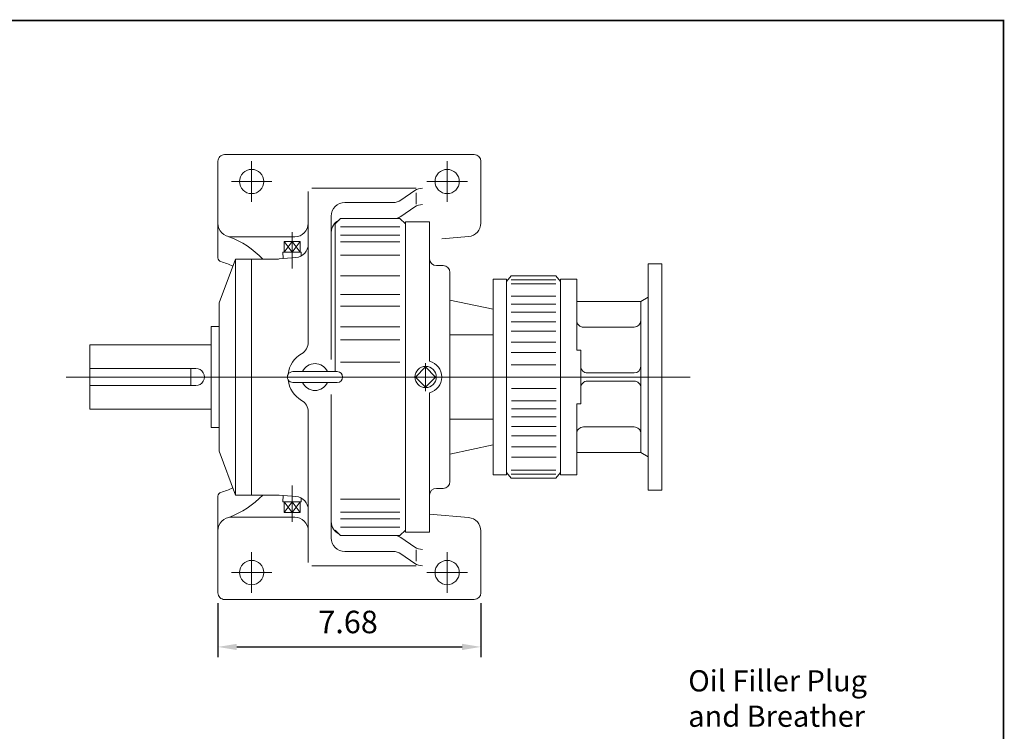
# Model space of a CAD drawing. Units: inches. Extents: x -38 to 38, y -28.1 to 28.1.
# Drawn here: x 9.2 to 38, y 7.3 to 28.1 of the extents above; entities that cross this region are included whole.
import ezdxf

# ---------------------------------------------------------------- set-up
doc = ezdxf.new("R2010")
doc.units = ezdxf.units.IN
doc.header["$MEASUREMENT"] = 0
doc.linetypes.add('CENTER', pattern=[19.4, 13, -2.1, 2.2, -2.1])
doc.layers.get('0').update_dxf_attribs({"lineweight": 0})
doc.layers.get('DEFPOINTS').update_dxf_attribs({"lineweight": 0})
doc.styles.get("Standard").update_dxf_attribs({"font": 'ROMAND.SHX'})
doc.dimstyles.get("Standard").update_dxf_attribs({"dimtxt": 0.185806, "dimasz": 0.18, "dimexe": 0.18, "dimexo": 0.0625, "dimgap": 0.09, "dimtad": 0, "dimtih": 1, "dimtoh": 1, "dimdec": 4, "dimrnd": 1e-07, "dimzin": 0, "dimdsep": 46, "dimtxsty": 'Standard', "dimcen": 0.09, "dimadec": 4, "dimazin": 0, "dimtfac": 1, "dimtdec": 4, "dimtofl": 0, "dimtmove": 0, "dimatfit": 3, "dimfxl": 0, "dimtolj": 1, "dimtzin": 0, "dimarcsym": 0})

# ---------------------------------------------------------------- blocks, each defined once
blk = doc.blocks.new('*D43')
at = {"color": 7, "linetype": 'Continuous', "lineweight": -2}
for p, q in [((14.997, 11.026), (14.997, 9.445)), ((22.674, 11.026), (22.674, 9.445)), ((15.547, 9.745), (22.124, 9.745))]:
    blk.add_line(p, q, dxfattribs=at)
at = {"color": 7}
for points in [[(15.547, 9.836), (15.547, 9.653), (14.997, 9.745)], [(22.124, 9.653), (22.124, 9.836), (22.674, 9.745)]]:
    blk.add_solid(points, dxfattribs=at)
at = {"layer": 'DEFPOINTS', "color": 0}
for p in [(14.997, 11.326), (22.674, 11.326), (22.674, 9.017)]:
    blk.add_point(p, dxfattribs=at)
at = {"color": 7, "insert": (18.797, 10.473), "char_height": 0.6561, "attachment_point": 5}
blk.add_mtext('\\A1;7.68', dxfattribs=at)

msp = doc.modelspace()

# ---------------------------------------------------------------- linework, layer by layer
at = {"color": 7, "linetype": 'Continuous'}
for p, q in [((14.99729, 21.10837, 0.125), (14.99729, 23.9248, 0.125)), ((15.19414, 24.12165, 0.125), (22.47758, 24.12165, 0.125)), ((22.67443, 22.1212, 0.125), (22.67443, 23.9248, 0.125)), ((17.63508, 18.64847, 0.125), (17.63508, 23.03898, 0.125)), ((17.7362, 23.13733, 0.125), (20.78468, 23.13733, 0.125)), ((20.33567, 22.78832, 0.125), (20.74505, 23.06852, 0.125)), ((20.78468, 22.67419, 0.125), (20.78468, 23.00116, 0.125)), ((18.69807, 22.7195, 0.125), (20.1133, 22.7195, 0.125)), ((20.33567, 22.31174, 0.125), (20.74505, 22.59194, 0.125)), ((18.30437, 18.13741, 0.125), (18.30437, 22.3258, 0.125)), ((18.42248, 22.09409, 0.125), (18.57996, 22.25157, 0.125)), ((18.57996, 22.25158, 0.125), (20.31224, 22.25158, 0.125)), ((20.31223, 22.25157, 0.125), (20.46971, 22.09409, 0.125)), ((20.4696, 22.15658, 0.125), (21.17896, 22.15658, 0.125)), ((20.46972, 22.15315, 0.125), (20.46972, 17.33457, 0.125)), ((20.46972, 22.15315, 0.125), (20.46972, 17.78308, 0.125)), ((20.46972, 22.15315, 0.125), (20.46972, 17.78308, 0.125)), ((20.46976, 22.15661, 0.125), (20.72843, 22.15661, 0.125)), ((21.17896, 22.15658, 0.125), (21.17896, 18.08417, 0.125)), ((18.42248, 22.09409, 0.125), (18.42248, 17.78309, 0.125)), ((18.57996, 22.01408, 0.125), (20.31224, 22.01408, 0.125)), ((15.39099, 21.72008, 0.125), (17.24138, 21.72008, 0.125)), ((17.16264, 21.26693, 0.125), (16.92839, 21.58189, 0.125)), ((16.92839, 21.26693, 0.125), (17.16263, 21.58189, 0.125)), ((16.92839, 21.58189, 0.125), (16.92839, 21.26693, 0.125)), ((16.92839, 21.58189, 0.125), (17.39688, 21.58189, 0.125)), ((17.39688, 21.26693, 0.125), (17.16264, 21.58189, 0.125)), ((17.16264, 21.26693, 0.125), (17.39688, 21.58189, 0.125)), ((17.16264, 21.58189, 0.125), (17.16264, 21.26693, 0.125)), ((17.39688, 21.58189, 0.125), (17.39688, 21.26693, 0.125)), ((18.57996, 21.76332, 0.125), (20.31224, 21.76332, 0.125)), ((18.57996, 21.57245, 0.125), (20.31224, 21.57245, 0.125)), ((21.53339, 21.66275, 0.125), (22.31398, 21.7289, 0.125)), ((15.03666, 19.79096, 0.125), (15.50909, 21.07048, 0.125)), ((15.5091, 21.07048, 0.125), (16.75175, 21.07048, 0.125)), ((15.5091, 21.07048, 0.125), (15.5091, 14.18073, 0.125)), ((15.98154, 21.07048, 0.125), (15.98154, 14.18073, 0.125)), ((16.78606, 21.07198, 0.125), (17.27569, 21.11481, 0.125)), ((16.89744, 21.26693, 0.125), (16.90321, 21.08222, 0.125)), ((16.89744, 21.26693, 0.125), (17.42783, 21.26693, 0.125)), ((17.42783, 21.26693, 0.125), (17.42444, 21.15847, 0.125)), ((18.57996, 21.18842, 0.125), (20.31224, 21.18842, 0.125)), ((21.37579, 20.87953, 0.125), (21.57279, 20.87953, 0.125)), ((27.55982, 20.93269, 0.125), (27.55982, 14.31852, 0.125)), ((27.55982, 20.93269, 0.125), (27.95352, 20.93269, 0.125)), ((27.95352, 20.93269, 0.125), (27.95352, 14.31852, 0.125)), ((18.57996, 20.57604, 0.125), (20.31224, 20.57604, 0.125)), ((21.76996, 20.67911, 0.125), (21.76996, 17.46827, 0.125)), ((23.03076, 20.48211, 0.125), (23.03076, 14.76911, 0.125)), ((23.03076, 20.48211, 0.125), (23.42476, 20.48211, 0.125)), ((23.56266, 20.58061, 0.125), (23.42476, 20.41667, 0.125)), ((23.42476, 20.48211, 0.125), (23.42476, 14.76911, 0.125)), ((23.56266, 20.58061, 0.125), (24.86286, 20.58061, 0.125)), ((23.56266, 20.46532, 0.125), (24.86286, 20.46532, 0.125)), ((24.86286, 20.58061, 0.125), (25.00076, 20.41667, 0.125)), ((25.00076, 14.76911, 0.125), (25.00076, 20.48211, 0.125)), ((25.00076, 20.47994, 0.125), (25.00076, 14.77128, 0.125)), ((25.00076, 20.47994, 0.125), (25.4732, 20.47994, 0.125)), ((25.4732, 20.47994, 0.125), (25.4732, 18.41301, 0.125)), ((23.56266, 20.34352, 0.125), (24.86286, 20.34352, 0.125)), ((18.57996, 20.03838, 0.125), (20.31224, 20.03838, 0.125)), ((21.76996, 19.87439, 0.125), (23.03077, 19.60529, 0.125)), ((23.56266, 19.98892, 0.125), (24.86286, 19.98892, 0.125)), ((27.34328, 19.83033, 0.125), (27.55982, 19.95535, 0.125)), ((15.03666, 19.79095, 0.125), (15.03666, 15.46025, 0.125)), ((18.57996, 19.69408, 0.125), (20.31224, 19.69408, 0.125)), ((23.56266, 19.75331, 0.125), (24.86286, 19.75331, 0.125)), ((25.4732, 19.83033, 0.125), (27.34328, 19.83033, 0.125)), ((27.34328, 19.83033, 0.125), (27.34328, 15.42088, 0.125)), ((23.56266, 19.52279, 0.125), (24.86286, 19.52279, 0.125)), ((14.80044, 19.10198, 0.125), (14.80044, 16.14923, 0.125)), ((14.80044, 19.10198, 0.125), (15.03666, 19.10198, 0.125)), ((18.57996, 19.08875, 0.125), (20.31224, 19.08875, 0.125)), ((23.56266, 19.23749, 0.125), (24.86286, 19.23749, 0.125)), ((25.67005, 19.0823, 0.125), (27.14643, 19.0823, 0.125)), ((18.57996, 18.71026, 0.125), (20.31224, 18.71026, 0.125)), ((21.76996, 18.85419, 0.125), (23.03076, 18.85419, 0.125)), ((23.56266, 18.96452, 0.125), (24.86286, 18.96452, 0.125)), ((11.26043, 18.5631, 0.125), (14.80044, 18.5631, 0.125)), ((11.26043, 18.5631, 0.125), (11.26043, 16.6881, 0.125)), ((23.56266, 18.63905, 0.125), (24.86286, 18.63905, 0.125)), ((25.4732, 18.41301, 0.125), (25.59131, 18.41301, 0.125)), ((25.59131, 18.41301, 0.125), (25.59131, 16.83821, 0.125)), ((23.56266, 18.33763, 0.125), (24.86286, 18.33763, 0.125)), ((11.26043, 17.8756), (14.35359, 17.8756, 0.125)), ((14.20989, 17.8756, 0.125), (14.20989, 17.3756, 0.125)), ((18.57996, 18.05865, 0.125), (20.31224, 18.05865, 0.125)), ((21.06015, 17.91875, 0.125), (20.76701, 17.6256, 0.125)), ((21.06015, 18.0275, 0.125), (21.06015, 17.20911, 0.125)), ((21.35329, 17.62561, 0.125), (21.06015, 17.91875, 0.125)), ((23.56266, 17.98021, 0.125), (24.86286, 17.98021, 0.125)), ((10.5693, 17.6256, 0.125), (28.78419, 17.6256, 0.125)), ((17.18231, 17.78309, 0.125), (18.48152, 17.78309, 0.125)), ((20.76701, 17.62561, 0.125), (21.06015, 17.33246, 0.125)), ((21.06015, 17.33246, 0.125), (21.35329, 17.62561, 0.125)), ((24.03688, 17.62561, 0.125), (24.45816, 17.62561, 0.125)), ((25.78816, 17.74372, 0.125), (27.14643, 17.74372, 0.125)), ((11.26043, 17.3756), (14.35359, 17.3756, 0.125)), ((17.18231, 17.46813, 0.125), (18.48152, 17.46813, 0.125)), ((20.46972, 17.46812, 0.125), (20.46972, 13.09805, 0.125)), ((20.46972, 17.46812, 0.125), (20.46972, 13.09805, 0.125)), ((20.46972, 17.46812, 0.125), (20.46972, 13.09805, 0.125)), ((21.76996, 17.47951, 0.125), (21.76996, 14.57211, 0.125)), ((23.56928, 17.28821, 0.125), (24.86948, 17.28821, 0.125)), ((25.78816, 17.5075, 0.125), (27.14643, 17.5075, 0.125)), ((18.30437, 17.11379, 0.125), (18.30437, 12.9254, 0.125)), ((21.17896, 17.16706, 0.125), (21.17896, 13.0946, 0.125)), ((11.26043, 16.6881, 0.125), (14.80044, 16.6881, 0.125)), ((23.56928, 16.9336, 0.125), (24.86948, 16.9336, 0.125)), ((23.56928, 16.698, 0.125), (24.86948, 16.698, 0.125)), ((25.4732, 16.83821, 0.125), (25.4732, 14.77128, 0.125)), ((25.4732, 16.83821, 0.125), (25.59131, 16.83821, 0.125)), ((17.63508, 16.60274, 0.125), (17.63508, 12.21223, 0.125)), ((21.76996, 16.39703, 0.125), (23.03076, 16.39703, 0.125)), ((23.56928, 16.46747, 0.125), (24.86948, 16.46747, 0.125)), ((14.80044, 16.14923, 0.125), (15.03666, 16.14923, 0.125)), ((23.56928, 16.18218, 0.125), (24.86948, 16.18218, 0.125)), ((25.67005, 16.16892, 0.125), (27.14643, 16.16892, 0.125)), ((23.56928, 15.90921, 0.125), (24.86948, 15.90921, 0.125)), ((21.76997, 15.37683, 0.125), (23.03077, 15.64593, 0.125)), ((23.56928, 15.58374, 0.125), (24.86948, 15.58374, 0.125)), ((15.03665, 15.46025, 0.125), (15.5091, 14.18073, 0.125)), ((23.56928, 15.28231, 0.125), (24.86948, 15.28231, 0.125)), ((25.4732, 15.42088, 0.125), (27.34328, 15.42088, 0.125)), ((27.34328, 15.42088, 0.125), (27.55982, 15.29587, 0.125)), ((23.03076, 14.76911, 0.125), (23.42476, 14.76911, 0.125)), ((23.56266, 14.67061, 0.125), (23.42476, 14.83455, 0.125)), ((23.56266, 14.90769, 0.125), (24.86286, 14.90769, 0.125)), ((23.56266, 14.78589, 0.125), (24.86286, 14.78589, 0.125)), ((23.56266, 14.67061, 0.125), (24.86286, 14.67061, 0.125)), ((24.86286, 14.67061, 0.125), (25.00076, 14.83455, 0.125)), ((25.00076, 14.77128, 0.125), (25.4732, 14.77128, 0.125)), ((21.37596, 14.37511, 0.125), (21.57296, 14.37511, 0.125)), ((14.99729, 14.14283, 0.125), (14.99729, 11.3264, 0.125)), ((15.5091, 14.18073, 0.125), (16.75175, 14.18073, 0.125)), ((16.78606, 14.17923, 0.125), (17.27569, 14.13639, 0.125)), ((16.89744, 13.98427, 0.125), (16.90321, 14.16898, 0.125)), ((17.42783, 13.98427, 0.125), (17.42444, 14.09274, 0.125)), ((27.55982, 14.31852, 0.125), (27.95352, 14.31852, 0.125)), ((16.89744, 13.98427, 0.125), (17.42783, 13.98427, 0.125)), ((16.92839, 13.66931, 0.125), (16.92839, 13.98427, 0.125)), ((16.92839, 13.98427, 0.125), (17.16263, 13.66931, 0.125)), ((17.16264, 13.98427, 0.125), (16.92839, 13.66931, 0.125)), ((17.16264, 13.66931, 0.125), (17.16264, 13.98427, 0.125)), ((17.16264, 13.98427, 0.125), (17.39688, 13.66931, 0.125)), ((17.39688, 13.98427, 0.125), (17.16264, 13.66931, 0.125)), ((17.39688, 13.66931, 0.125), (17.39688, 13.98427, 0.125)), ((18.57996, 14.0627, 0.125), (20.31224, 14.0627, 0.125)), ((15.39099, 13.53112, 0.125), (17.24138, 13.53112, 0.125)), ((16.92839, 13.66931, 0.125), (17.39688, 13.66931, 0.125)), ((18.57996, 13.67873, 0.125), (20.31224, 13.67873, 0.125)), ((21.17838, 13.61854, 0.125), (22.31398, 13.5223, 0.125)), ((18.57996, 13.48786, 0.125), (20.31224, 13.48786, 0.125)), ((18.57996, 13.23712, 0.125), (20.31224, 13.23712, 0.125)), ((18.57996, 12.99963, 0.125), (18.42248, 13.15711, 0.125)), ((18.57996, 12.99963, 0.125), (20.31224, 12.99963, 0.125)), ((20.46972, 13.15711, 0.125), (20.31224, 12.99963, 0.125)), ((20.33567, 12.93947, 0.125), (20.74505, 12.65927, 0.125)), ((20.46976, 13.09461, 0.125), (21.17896, 13.09461, 0.125)), ((22.67443, 13.13001, 0.125), (22.67443, 11.3264, 0.125)), ((18.69807, 12.5317, 0.125), (20.1133, 12.5317, 0.125)), ((20.33567, 12.46289, 0.125), (20.74505, 12.18269, 0.125)), ((20.78468, 12.57702, 0.125), (20.78468, 12.25004, 0.125)), ((17.7362, 12.11388, 0.125), (20.78468, 12.11388, 0.125)), ((15.19414, 11.12955, 0.125), (22.47758, 11.12955, 0.125))]:
    msp.add_line(p, q, dxfattribs=at)
at = {"color": 7, "linetype": 'CENTER'}
for p, q in [((15.98154, 22.7437, 0.125), (15.98154, 23.9248, 0.125)), ((21.69018, 22.7437, 0.125), (21.69018, 23.9248, 0.125)), ((15.39099, 23.33425, 0.125), (16.57209, 23.33425, 0.125)), ((21.09963, 23.33425, 0.125), (22.28073, 23.33425, 0.125)), ((17.16264, 20.79757, 0.125), (17.16264, 21.85788, 0.125)), ((21.06015, 17.86667, 0.125), (21.06015, 17.38003, 0.125)), ((17.2451, 17.62561, 0.125), (18.3175, 17.62561, 0.125)), ((20.85742, 17.6256, 0.125), (21.28095, 17.6256, 0.125)), ((17.16264, 14.45363, 0.125), (17.16264, 13.39333, 0.125)), ((15.98154, 12.5075, 0.125), (15.98154, 11.3264, 0.125)), ((21.69018, 12.5075, 0.125), (21.69018, 11.3264, 0.125)), ((15.39099, 11.91695, 0.125), (16.57209, 11.91695, 0.125)), ((21.09963, 11.91695, 0.125), (22.28073, 11.91695, 0.125))]:
    msp.add_line(p, q, dxfattribs=at)
at = {"lineweight": 120, "const_width": 0.05, "elevation": 0.0625}
msp.add_lwpolyline([(-37.92907, 28.03453), (37.92907, 28.03453), (37.92907, -28.03453), (-37.92907, -28.03453)], close=True, dxfattribs=at)
at = {"color": 7, "linetype": 'Continuous'}
for centre, radius in [((15.98154, 23.33425, 0.125), 0.35433), ((21.69018, 23.33425, 0.125), 0.35433), ((21.06015, 17.6256, 0.125), 0.31028), ((15.98154, 11.91695, 0.125), 0.35433), ((21.69018, 11.91695, 0.125), 0.35433)]:
    msp.add_circle(centre, radius, dxfattribs=at)
for centre, radius, start, end in [((15.19414, 23.9248, 0.125), 0.19685, 90, 180.000036), ((22.47758, 23.9248, 0.125), 0.19685, 0, 89.999982), ((20.96742, 22.74363, 0.125), 0.3937, 90, 124.389452), ((18.69807, 22.3258, 0.125), 0.3937, 90, 180.000009), ((20.1133, 23.1132, 0.125), 0.3937, -90, -55.61054), ((20.96742, 22.26705, 0.125), 0.3937, 90, 124.389452), ((18.69807, 21.84922, 0.125), 0.3937, 114.190538, 180.000009), ((20.1133, 22.63662, 0.125), 0.3937, -77.963543, -55.61054), ((15.39099, 22.11378, 0.125), 0.3937, 179.999991, 269.999997), ((17.24138, 22.11378, 0.125), 0.3937, -90, 0), ((22.28073, 22.1212, 0.125), 0.3937, -85.156012, 0), ((14.40394, 19.25061, 0.125), 2.63483, 43.685203, 69.839019), ((17.24138, 21.50702, 0.125), 0.3937, -85.000038, 0), ((15.1154, 21.10837, 0.125), 0.11811, 179.999991, 254.838999), ((14.56968, 19.09439, 0.125), 1.9685, 63.996728, 74.839018), ((16.75175, 21.46418, 0.125), 0.3937, -89.999982, -85.000038), ((21.37579, 21.07653, 0.125), 0.197, 179.999978, 269.99997), ((25.67005, 19.27915, 0.125), 0.19685, 179.999991, 269.999997), ((27.14643, 19.27915, 0.125), 0.19685, -90, 0), ((17.24138, 18.64847, 0.125), 0.3937, -60.00007, 0), ((17.83193, 17.6256, 0.125), 0.7874, 120.000031, 173.887436), ((14.35359, 17.6256, 0.125), 0.25, -90, 90.000003), ((17.83192, 17.62561, 0.125), 0.3937, 23.578177, 156.421837), ((25.78816, 17.94057, 0.125), 0.19685, 179.999991, 269.999997), ((27.14643, 17.94057, 0.125), 0.19685, -90, 0), ((17.18231, 17.62561, 0.125), 0.15748, 89.999982, 269.999997), ((17.83193, 17.6256, 0.125), 0.7874, -173.888502, -120.000044), ((18.48152, 17.62561, 0.125), 0.15748, -89.999982, 89.999982), ((17.83192, 17.62561, 0.125), 0.3937, -156.421837, -23.57818), ((25.78816, 17.31065, 0.125), 0.19685, 90, 180.000009), ((27.14643, 17.31065, 0.125), 0.19685, 0, 90.000003), ((17.24138, 16.60274, 0.125), 0.3937, 0, 60.00007), ((25.67005, 15.97206, 0.125), 0.19685, 90, 180.000009), ((27.14643, 15.97206, 0.125), 0.19685, 0, 90.000003), ((14.56968, 16.15682, 0.125), 1.9685, -74.839018, -63.996728), ((21.37596, 14.17811, 0.125), 0.197, 89.999982, 179.999964), ((21.57296, 14.57211, 0.125), 0.197, -89.999982, 0), ((15.1154, 14.14283, 0.125), 0.11811, 105.160987, 180.000009), ((14.40394, 16.00059, 0.125), 2.63483, -69.839019, -43.6852), ((16.75175, 13.78703, 0.125), 0.3937, 85.000044, 89.999982), ((17.24138, 13.74419, 0.125), 0.3937, 0, 85.000044), ((15.39099, 13.13742, 0.125), 0.3937, 90, 180.000009), ((17.24138, 13.13742, 0.125), 0.3937, 0, 90.000003), ((22.28073, 13.13001, 0.125), 0.3937, 0, 85.156012), ((18.69807, 13.40198, 0.125), 0.3937, 179.999991, 245.809469), ((20.1133, 12.61458, 0.125), 0.3937, 55.610543, 77.963536), ((18.69807, 12.9254, 0.125), 0.3937, 179.999991, 269.999997), ((20.96742, 12.98416, 0.125), 0.3937, -124.389452, -90.000003), ((20.1133, 12.138, 0.125), 0.3937, 55.610543, 90.000003), ((20.96742, 12.50758, 0.125), 0.3937, -124.389452, -90.000003), ((15.19414, 11.3264, 0.125), 0.19685, 179.999964, 269.999997), ((22.47758, 11.3264, 0.125), 0.19685, -89.999982, 0)]:
    msp.add_arc(centre, radius, start, end, dxfattribs=at)
at = {"color": 7, "linetype": 'Continuous', "lineweight": 0}
msp.add_arc((21.06015, 17.62562, 0.125), 0.4737, -75.473747, 75.473747, dxfattribs=at)
at = {"color": 7, "linetype": 'Continuous'}
msp.add_ellipse((21.57279, 20.67795, 0.125), major_axis=(0, -0.20158), ratio=0.97842706, start_param=1.57079545, end_param=3.14159139, dxfattribs=at)

# ---------------------------------------------------------------- texts
at = {"color": 7, "insert": (28.72894, 9.06411), "char_height": 0.6193548, "width": 6.7096774, "attachment_point": 1}
msp.add_mtext('Oil Filler Plug\\Pand Breather', dxfattribs=at)

# ---------------------------------------------------------------- dimensions: what is measured, and where the dimension line sits
at = {"color": 7, "linetype": 'Continuous'}
dim = msp.add_linear_dim(base=(22.67443, 9.74476, 0.125), p1=(14.99729, 11.3264, 0.125), p2=(22.67443, 11.3264, 0.125), angle=0, dimstyle='Standard', override={"dimtxt": 0.6561, "dimasz": 0.55, "dimexe": 0.3, "dimexo": 0.3, "dimgap": 0.4, "dimtad": 1, "dimtih": 0, "dimtoh": 0, "dimdec": 2, "dimclrd": 7, "dimclre": 7, "dimclrt": 7, "dimadec": 2, "dimtdec": 2, "dimtofl": 1}, dxfattribs=at)
dim.commit()
dim.dimension.update_dxf_attribs({"geometry": '*D43', "text_midpoint": (18.79702, 9.74476, 0.125), "dimtype": 161})

doc.saveas('drawing.dxf')
